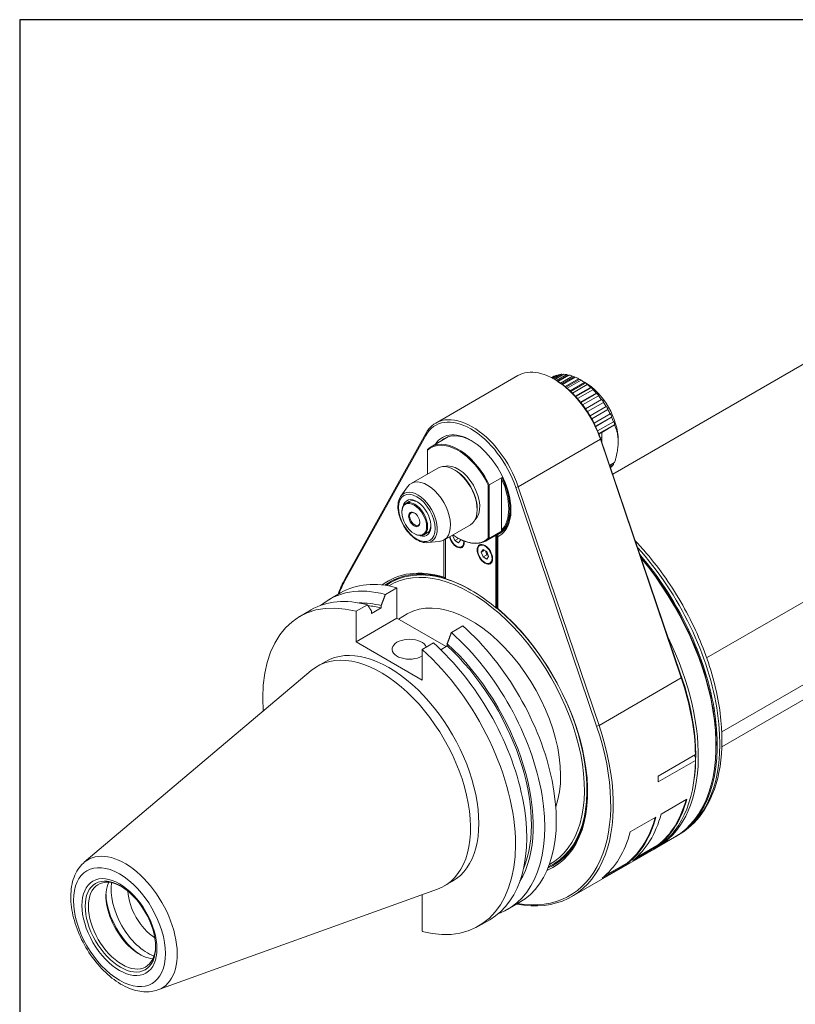
# Model space of a CAD drawing. Units: inches. Extents: x 0.8 to 32.6, y 0.7 to 25.
# Drawn here: x 0.8 to 7.1, y 16.9 to 25 of the extents above; entities that cross this region are included whole.
import ezdxf

# ---------------------------------------------------------------- set-up
doc = ezdxf.new("R2010")
doc.units = ezdxf.units.IN
doc.header["$LTSCALE"] = 3.030303
doc.header["$MEASUREMENT"] = 0
doc.layers.get('0').update_dxf_attribs({"lineweight": 25})
doc.layers.add('L', color=7, linetype='Continuous', lineweight=18)

# ---------------------------------------------------------------- blocks, each defined once
blk = doc.blocks.new('Borders A PLAIN')
at = {"layer": 'L', "color": 7, "linetype": 'Continuous', "lineweight": 25}
for p, q in [((0.2492, 8.2483), (0.2492, 0.2483)), ((10.7492, 8.2483), (0.2492, 8.2483))]:
    blk.add_line(p, q, dxfattribs=at)

msp = doc.modelspace()

# ---------------------------------------------------------------- linework, layer by layer
at = {"layer": 'L'}
for p, q in [((5.6251, 21.2637), (8.5647, 22.9609)), ((6.3969, 19.7575), (10.6391, 22.2067)), ((4.8468, 22.0738), (4.172, 21.6842)), ((5.1221, 22.0568), (5.1414, 22.0679)), ((5.1629, 22.0767), (5.1254, 22.0551)), ((5.1303, 22.0525), (5.1799, 22.0812)), ((5.204, 22.0843), (5.1398, 22.0472)), ((5.1491, 22.0419), (5.2228, 22.0845)), ((5.1629, 22.0767), (5.1682, 22.0744)), ((5.2489, 22.0819), (5.1643, 22.0331)), ((5.2597, 22.0761), (5.1744, 22.0269)), ((5.1774, 22.025), (5.269, 22.0779)), ((5.2965, 22.0696), (5.1968, 22.0121)), ((5.204, 22.0843), (5.214, 22.0794)), ((5.306, 22.0642), (5.2053, 22.0061)), ((5.2124, 22.0008), (5.3173, 22.0614)), ((5.2489, 22.0819), (5.2597, 22.0761)), ((5.2965, 22.0696), (5.306, 22.0642)), ((5.1556, 22.0382), (5.1451, 22.0443)), ((5.3455, 22.0477), (5.2346, 21.9837)), ((5.3537, 22.0429), (5.2415, 21.9781)), ((5.252, 21.9694), (5.3666, 22.0355)), ((5.3947, 22.0167), (5.2758, 21.9481)), ((5.4017, 22.0128), (5.2811, 21.9431)), ((5.294, 21.9307), (5.4156, 22.0009)), ((5.3455, 22.0477), (5.3537, 22.0429)), ((5.3982, 22.0175), (5.3644, 22.0369)), ((5.3748, 22.0308), (5.3666, 22.0355)), ((5.3947, 22.0167), (5.4017, 22.0128)), ((5.4225, 21.997), (5.4156, 22.0009)), ((5.443, 21.9774), (5.3184, 21.9054)), ((5.4487, 21.9746), (5.3221, 21.9014)), ((5.3366, 21.8853), (5.4631, 21.9583)), ((5.4892, 21.9307), (5.3607, 21.8565)), ((5.4937, 21.9292), (5.363, 21.8537)), ((5.3783, 21.834), (5.508, 21.9088)), ((5.443, 21.9774), (5.4487, 21.9746)), ((5.4688, 21.9554), (5.4631, 21.9583)), ((5.4892, 21.9307), (5.4937, 21.9292)), ((5.5125, 21.9072), (5.508, 21.9088)), ((5.5321, 21.8779), (5.4013, 21.8023)), ((5.5355, 21.8777), (5.4023, 21.8008)), ((5.4178, 21.7779), (5.5491, 21.8537)), ((5.5706, 21.8201), (5.4389, 21.744)), ((5.5321, 21.8779), (5.5355, 21.8777)), ((5.5525, 21.8535), (5.5491, 21.8537)), ((5.5706, 21.8201), (5.573, 21.8215)), ((5.4538, 21.7182), (5.5855, 21.7943)), ((5.6039, 21.7589), (5.4725, 21.683)), ((5.588, 21.7957), (5.5855, 21.7943)), ((5.6039, 21.7589), (5.6055, 21.7619)), ((5.6179, 21.735), (5.4847, 21.6581)), ((5.4855, 21.6565), (5.6163, 21.732)), ((5.6311, 21.6957), (5.5014, 21.6208)), ((5.6415, 21.6731), (5.5108, 21.5976)), ((5.5353, 21.6076), (5.6406, 21.6684)), ((5.6179, 21.735), (5.6163, 21.732)), ((5.6311, 21.6957), (5.632, 21.7003)), ((3.4261, 20.3906), (4.0899, 21.5827)), ((3.4272, 20.4075), (4.0909, 21.5996)), ((4.0909, 21.5996), (4.0899, 21.5827)), ((5.5121, 21.5942), (5.5352, 21.6076)), ((5.5353, 21.6073), (5.5353, 21.565)), ((4.2782, 21.5733), (4.1348, 21.4905)), ((5.5244, 21.5513), (4.8495, 21.1617)), ((5.5244, 21.5513), (5.5255, 21.5575)), ((6.1882, 19.5928), (5.5244, 21.5513)), ((5.5353, 21.565), (5.525, 21.559)), ((6.1892, 19.599), (5.5255, 21.5575)), ((5.5353, 21.5404), (5.5319, 21.5385)), ((5.5337, 21.5334), (5.5353, 21.5343)), ((5.5353, 21.565), (5.5353, 21.5404)), ((5.5353, 21.5404), (5.5353, 21.5343)), ((5.5353, 21.5343), (5.5353, 21.5286)), ((5.6703, 21.5462), (5.6703, 21.5316)), ((6.5213, 19.1513), (10.6391, 21.5287)), ((4.1054, 21.2669), (4.1054, 21.4618)), ((5.6406, 21.3607), (5.6001, 21.3373)), ((5.6031, 21.3285), (5.6311, 21.3447)), ((5.6318, 21.3556), (5.6311, 21.3447)), ((4.1884, 21.3148), (3.9695, 21.1884)), ((4.3331, 21.2954), (4.3226, 21.3015)), ((5.6163, 21.3254), (5.6061, 21.3195)), ((6.522, 19.0263), (10.4447, 21.2911)), ((4.6031, 21.1745), (4.6031, 20.7394)), ((4.717, 21.237), (4.6115, 21.1761)), ((4.6115, 21.1761), (4.6115, 20.7377)), ((4.7128, 20.8044), (4.7128, 21.2263)), ((3.8847, 21.0831), (3.9395, 21.1606)), ((4.8295, 21.1557), (4.8495, 21.1617)), ((4.8295, 21.1557), (5.4933, 19.1972)), ((4.8495, 21.1617), (5.5133, 19.2031)), ((3.9254, 21.0252), (3.9528, 21.041)), ((3.8945, 20.952), (3.8945, 20.9569)), ((4.5124, 20.9849), (4.5124, 20.9727)), ((4.4568, 20.8499), (4.2379, 20.7235)), ((3.9957, 20.7767), (3.9999, 20.7743)), ((4.0745, 20.7669), (4.1019, 20.7827)), ((4.7256, 20.7984), (4.5821, 20.7156)), ((4.6115, 20.7377), (4.717, 20.7986)), ((4.6811, 20.7686), (4.7102, 20.7855)), ((4.1043, 20.7027), (4.1989, 20.7114)), ((4.2382, 20.7237), (4.2382, 20.4192)), ((4.253, 20.4071), (4.253, 20.7322)), ((4.317, 20.7643), (4.3132, 20.759)), ((4.3194, 20.7625), (4.3132, 20.759)), ((4.3132, 20.759), (4.3285, 20.7197)), ((4.359, 20.7374), (4.3285, 20.7197)), ((4.3589, 20.7022), (4.3285, 20.7197)), ((4.3542, 20.7402), (4.3584, 20.7377)), ((4.3589, 20.7022), (4.3741, 20.7238)), ((4.3741, 20.7238), (4.3715, 20.7305)), ((4.6664, 20.7592), (4.6664, 20.1685)), ((4.6748, 20.7592), (4.6679, 20.7611)), ((4.6748, 20.7592), (4.6811, 20.7628)), ((4.6748, 20.7592), (4.6748, 20.1685)), ((4.6811, 20.1635), (4.6811, 20.751)), ((4.3437, 20.6732), (4.3479, 20.6708)), ((4.5166, 20.6415), (4.5166, 20.6464)), ((4.5605, 20.6467), (4.5452, 20.625)), ((4.5716, 20.6402), (4.5452, 20.625)), ((4.5452, 20.625), (4.5605, 20.5858)), ((4.5605, 20.6467), (4.5909, 20.6291)), ((4.5921, 20.6041), (4.5799, 20.6354)), ((4.6061, 20.5899), (4.5909, 20.6291)), ((4.5921, 20.6041), (4.5605, 20.5858)), ((4.5909, 20.5682), (4.5605, 20.5858)), ((4.5757, 20.5393), (4.5799, 20.5368)), ((4.5909, 20.5682), (4.6061, 20.5899)), ((4.6031, 20.5977), (4.5921, 20.6041)), ((3.4261, 20.3907), (3.4272, 20.4075)), ((3.8029, 20.3752), (3.8735, 20.416)), ((4.253, 20.4067), (4.253, 20.4071)), ((3.2959, 20.2361), (3.3905, 20.2907)), ((3.8533, 20.3329), (3.7587, 20.2783)), ((3.8533, 20.082), (3.8533, 20.3329)), ((3.0552, 20.0971), (3.1477, 20.1506)), ((3.6105, 20.1927), (3.518, 20.1393)), ((3.518, 19.8884), (3.518, 20.1393)), ((3.7242, 20.1677), (3.6451, 20.122)), ((3.6451, 20.122), (3.6451, 20.141)), ((3.7242, 20.1677), (3.7242, 20.1866)), ((4.6697, 20.1661), (4.6748, 20.1685)), ((4.6811, 20.1721), (4.6748, 20.1685)), ((3.518, 19.8884), (3.8533, 20.082)), ((3.8533, 20.082), (4.2566, 19.8492)), ((3.865, 20.0753), (3.9377, 20.1173)), ((4.3007, 19.9654), (4.3954, 20.02)), ((4.06, 19.5755), (3.518, 19.8884)), ((4.06, 19.8264), (4.1525, 19.8798)), ((4.06, 19.5755), (4.06, 19.8264)), ((4.2128, 19.8239), (4.2662, 19.8547)), ((4.2662, 19.8547), (4.2662, 19.8737)), ((3.2007, 19.6892), (3.2682, 19.7282)), ((1.2859, 18.0792), (3.1498, 19.6534)), ((5.5133, 19.2031), (6.1882, 19.5928)), ((6.1892, 19.599), (6.1882, 19.5928)), ((5.5133, 19.2031), (5.4933, 19.1972)), ((6.4738, 19.0489), (6.4738, 19.0367)), ((6.3049, 18.9635), (5.9991, 18.787)), ((5.9991, 18.7387), (6.3049, 18.9153)), ((6.305, 18.9394), (6.2945, 18.9576)), ((6.3049, 18.9635), (6.305, 18.9636)), ((6.2339, 18.5972), (6.023, 18.4754)), ((5.9808, 18.4511), (5.7699, 18.3293)), ((6.134, 18.2858), (5.9885, 18.2017)), ((6.1446, 18.2918), (6.1657, 18.304)), ((5.9653, 18.1883), (5.2904, 17.7987)), ((5.7911, 18.095), (6.002, 18.2168)), ((5.9988, 18.2218), (5.8165, 18.1165)), ((5.9988, 18.2218), (6.002, 18.2168)), ((5.1376, 18.0635), (5.2082, 18.1042)), ((5.5381, 17.9489), (5.749, 18.0706)), ((5.7457, 18.0756), (5.5634, 17.9704)), ((5.7457, 18.0756), (5.749, 18.0706)), ((1.5746, 17.9837), (1.5742, 17.984)), ((4.2424, 17.885), (4.3099, 17.9239)), ((1.8907, 17.0317), (4.1859, 17.8588)), ((4.0563, 17.8121), (4.06, 17.8099)), ((4.06, 17.8099), (4.06, 17.5128)), ((4.7636, 17.6939), (4.8582, 17.7486)), ((4.5229, 17.555), (4.6154, 17.6084)), ((1.5746, 17.1113), (1.575, 17.1111))]:
    msp.add_line(p, q, dxfattribs=at)
for centre, major_axis, ratio, start_param, end_param in [((5.1451, 21.5572), (-0.2983, 0.5166), 0.57735, 4.379807, 6.283185), ((5.356, 21.679), (-0.2222, 0.3849), 0.57735, 6.159669, 6.249622), ((5.356, 21.679), (-0.2222, 0.3849), 0.57735, 6.002589, 6.092542), ((5.356, 21.679), (-0.2222, 0.3849), 0.57735, 5.84551, 5.935463), ((4.964, 21.8976), (0.4206, 0.1018), 0.370682, 0.689341, 0.705297), ((5.356, 21.679), (-0.2222, 0.3849), 0.57735, 5.68843, 5.778383), ((5.0106, 21.8836), (0.4293, 0.0546), 0.479925, 0.72097, 0.75275), ((5.356, 21.679), (-0.2222, 0.3849), 0.57735, 5.53135, 5.621303), ((5.1557, 21.5633), (-0.2908, 0.5037), 0.57735, 4.379767, 5.497804), ((5.356, 21.679), (-0.2222, 0.3849), 0.57735, 5.374271, 5.464224), ((5.3982, 21.7033), (-0.1924, 0.3332), 0.57735, 3.92699, 5.497787), ((5.1063, 21.8283), (0.428, -0.0638), 0.66056, 0.842818, 0.911755), ((5.356, 21.679), (-0.2222, 0.3849), 0.57735, 5.217191, 5.307144), ((5.1529, 21.7884), (0.4102, -0.1378), 0.727504, 0.965569, 1.034506), ((5.356, 21.679), (-0.2222, 0.3849), 0.57735, 5.060112, 5.150065), ((5.1973, 21.7416), (0.3724, -0.2205), 0.776534, 1.124324, 1.19326), ((5.356, 21.679), (-0.2222, 0.3849), 0.57735, 4.903032, 4.992985), ((5.2382, 21.6891), (0.3078, -0.3042), 0.806444, 1.318603, 1.38754), ((5.356, 21.679), (-0.2222, 0.3849), 0.57735, 4.745952, 4.835905), ((5.2747, 21.632), (0.2164, -0.3748), 0.816497, 1.536328, 1.605264), ((4.4702, 21.1676), (-0.2983, 0.5166), 0.57735, 4.379807, 6.615767), ((5.356, 21.679), (-0.2222, 0.3849), 0.57735, 4.588873, 4.678826), ((5.3059, 21.5719), (0.1095, -0.4187), 0.806444, 1.754053, 1.822989), ((4.4597, 21.1615), (-0.2908, 0.5037), 0.57735, 4.37976, 6.615807), ((5.356, 21.679), (-0.2222, 0.3849), 0.57735, 4.431793, 4.521746), ((5.3309, 21.5102), (0.0048, -0.4327), 0.776534, 1.948332, 2.017269), ((4.4597, 21.1615), (0.2334, -0.4042), 0.57735, 6.233246, 9.713992), ((4.4702, 21.1676), (-0.2259, 0.3913), 0.57735, 5.514157, 6.424021), ((4.3584, 21.103), (-0.2237, 0.3874), 0.57735, 4.570501, 6.425074), ((4.3542, 21.1006), (-0.2207, 0.3823), 0.57735, 4.57499, 6.420584), ((4.523, 21.198), (-0.2259, 0.3913), 0.57735, 0.116952, 0.140836), ((4.3226, 21.0823), (0.1342, -0.2325), 0.57735, 0, 3.141593), ((4.3542, 21.1006), (0.1268, -0.2196), 0.57735, 0.118126, 3.023467), ((5.356, 21.679), (0.2222, -0.3849), 0.57735, 0.190643, 0.280596), ((4.3331, 21.0884), (0.1268, -0.2196), 0.57735, 0.785398, 2.356194), ((4.1037, 20.9559), (0.1342, -0.2325), 0.57735, 6.022891, 9.685073), ((5.3707, 21.1622), (-0.5399, -0.9365), 0.575583, 4.956943, 4.967767), ((4.4597, 21.1615), (0.2207, -0.3823), 0.57735, 0.160138, 1.410658), ((4.4639, 21.1639), (0.2237, -0.3874), 0.57735, 0.141897, 1.428899), ((4.0237, 20.9098), (0.1136, -0.1968), 0.57735, 6.022891, 9.685073), ((3.9999, 20.896), (0.0746, -0.1291), 0.57735, 5.497803, 10.21016), ((4.0168, 20.9058), (0.082, -0.1421), 0.57735, 5.730877, 9.977086), ((4.0273, 20.9119), (-0.0746, 0.1291), 0.57735, 5.546626, 6.283185), ((3.9999, 20.896), (-0.0298, 0.0517), 0.57735, 5.546637, 10.161326), ((4.4702, 21.1676), (0.2259, -0.3913), 0.57735, 6.218696, 7.052214), ((4.0273, 20.9119), (0.0746, -0.1291), 0.57735, 0, 0.73656), ((5.3698, 21.6307), (-0.5374, -0.9359), 0.57695, 6.026049, 6.036889), ((4.3437, 20.7414), (0.0447, -0.0775), 0.57735, 4.281496, 7.193478), ((4.3437, 20.7414), (0.0418, -0.0723), 0.57735, 4.248402, 7.191992), ((4.3542, 21.1006), (0.2207, -0.3823), 0.57735, 5.36606, 6.420585), ((4.3584, 21.103), (0.2237, -0.3874), 0.57735, 5.497782, 6.425079), ((4.4597, 21.1615), (0.2267, -0.3926), 0.57735, 6.120787, 6.198466), ((4.6652, 20.76), (0.0204, 0.0253), 0.043689, 4.715627, 4.789206), ((4.3479, 20.7438), (0.0447, -0.0775), 0.57735, 5.497787, 6.236027), ((4.5799, 20.6099), (-0.0447, 0.0775), 0.57735, 0.047158, 0.785398), ((5.3455, 19.7247), (0.8202, -1.4206), 0.57735, 0, 1.926757), ((4.5799, 20.6099), (0.0447, -0.0775), 0.57735, 5.497787, 6.236027), ((5.3244, 19.7125), (0.8202, -1.4206), 0.57735, 6.276757, 8.17075), ((5.3244, 19.7125), (-0.8128, 1.4077), 0.57735, 3.926991, 5.016974), ((5.3138, 19.7064), (0.8202, -1.4206), 0.57735, 0, 1.867192), ((4.4597, 19.2133), (-0.6785, 1.1753), 0.57735, 5.730655, 6.358636), ((4.4702, 19.2193), (-0.6711, 1.1623), 0.57735, 5.728723, 6.350927), ((4.4702, 19.2193), (-0.6674, 1.1559), 0.57735, 5.656897, 6.340476), ((4.4597, 19.2133), (-0.6599, 1.143), 0.57735, 3.120457, 6.304321), ((4.4702, 19.2193), (-0.8202, 1.4206), 0.57735, 0.332594, 0.462976), ((4.4597, 19.2133), (-0.8127, 1.4077), 0.57735, 0.332582, 0.444234), ((4.1244, 19.0197), (-0.7339, 1.2711), 0.57735, 5.761975, 6.283185), ((4.4597, 19.2133), (-0.6741, 1.1675), 0.57735, 5.279237, 5.716337), ((4.4639, 19.2157), (-0.6711, 1.1623), 0.57735, 5.500007, 5.716337), ((4.0297, 18.965), (-0.7339, 1.2711), 0.57735, 5.761975, 6.38432), ((3.789, 18.826), (-0.7339, 1.2711), 0.57735, 5.761975, 7.154671), ((3.8815, 18.8795), (-0.7339, 1.2711), 0.57735, 5.761975, 6.283185), ((3.9952, 18.9451), (-0.6916, 1.1978), 0.57735, 5.778565, 5.976823), ((4.4597, 19.2133), (-0.522, 0.904), 0.57735, 3.596085, 6.283185), ((3.9952, 18.9451), (-0.6804, 1.1785), 0.57735, 5.783294, 5.903315), ((4.4702, 19.2193), (0.6674, -1.1559), 0.57735, 6.225894, 8.423716), ((4.4597, 19.2133), (0.6785, -1.1753), 0.57735, 6.207735, 8.406511), ((4.0297, 18.965), (0.7339, -1.2711), 0.57735, 6.18205, 8.375192), ((4.1244, 19.0197), (0.7339, -1.2711), 0.57735, 0, 2.092006), ((3.789, 18.826), (0.5208, -0.9021), 0.57735, 0, 3.141593), ((3.9556, 19.8282), (0.1417, 0), 0.57735, 0.219369, 5.540832), ((3.8815, 18.8795), (0.7339, -1.2711), 0.57735, 0, 2.092006), ((5.1683, 19.6224), (0.8202, -1.4206), 0.57735, 6.26904, 7.739425), ((3.7215, 18.7871), (-0.5208, 0.9021), 0.57735, 3.038253, 6.386525), ((3.789, 18.826), (0.7339, -1.2711), 0.57735, 5.761975, 8.375192), ((3.9952, 18.9451), (0.6916, -1.1978), 0.57735, 0.306362, 2.075416), ((3.9952, 18.9451), (-0.6804, 1.1785), 0.57735, 3.55906, 5.21228), ((5.1578, 19.6163), (-0.8128, 1.4077), 0.57735, 3.765209, 4.449859), ((5.1451, 19.609), (-0.8202, 1.4206), 0.57735, 3.945011, 4.379807), ((5.1557, 19.6151), (-0.8128, 1.4077), 0.57735, 3.93612, 4.379802), ((4.4702, 19.2193), (0.8202, -1.4206), 0.57735, 5.820209, 7.5214), ((4.4597, 19.2133), (0.8127, -1.4077), 0.57735, 5.838952, 7.5214), ((5.1451, 19.609), (0.8202, -1.4206), 0.57735, 0, 0.767378), ((0.9013, 20.0085), (3.1139, -5.414), 0.815728, 0.948273, 0.952374), ((4.8393, 19.4324), (0.8202, -1.4206), 0.57735, 0.767378, 0.803419), ((4.4702, 19.2193), (0.6711, -1.1623), 0.57735, 6.215444, 7.063043), ((5.1135, 19.5907), (0.8172, -1.4155), 0.57735, 0.087266, 0.517242), ((5.1135, 19.5907), (0.8202, -1.4206), 0.57735, 0.087266, 0.523599), ((4.8604, 19.4446), (0.8172, -1.4155), 0.57735, 0.087266, 0.517242), ((4.8604, 19.4446), (0.8202, -1.4206), 0.57735, 0.087266, 0.523599), ((4.9026, 19.469), (0.8202, -1.4206), 0.57735, 0.087266, 0.523599), ((4.6495, 19.3228), (0.8202, -1.4206), 0.57735, 0.087266, 0.523599), ((1.5746, 17.5475), (-0.2671, 0.4627), 0.57735, 5.498863, 8.639379), ((1.6197, 17.5736), (-0.304, 0.5266), 0.57735, 3.038253, 6.386525), ((1.5957, 17.5597), (-0.1951, 0.3379), 0.57735, 5.521543, 10.186421), ((1.5746, 17.5475), (0.2671, -0.4627), 0.57735, 5.498863, 8.639378), ((1.7397, 17.6429), (0.1951, -0.3379), 0.57735, 3.519774, 5.905004), ((1.8066, 17.6815), (-0.2125, 0.3681), 0.57735, 0.613277, 2.528316), ((1.7644, 17.6571), (0.2125, -0.3681), 0.57735, 3.968935, 5.455843), ((1.8755, 17.7213), (0.1637, -0.2836), 0.57735, 3.973171, 5.451607)]:
    msp.add_ellipse(centre, major_axis=major_axis, ratio=ratio, start_param=start_param, end_param=end_param, dxfattribs=at)
for centre, major_axis in [((4.0168, 20.9058), (0.1066, -0.1847)), ((3.9957, 20.8936), (-0.0716, 0.124)), ((3.9957, 20.8936), (-0.0328, 0.0568)), ((4.5757, 20.6074), (-0.0447, 0.0775)), ((4.5757, 20.6074), (-0.0418, 0.0723)), ((1.5746, 17.5475), (-0.2178, 0.3772)), ((1.5824, 17.5521), (0.2044, -0.3541))]:
    msp.add_ellipse(centre, major_axis=major_axis, ratio=0.57735, dxfattribs=at)
for points, weights in [([(5.3748, 22.0308), (5.3646, 22.0371), (5.3537, 22.0429)], [1.47542295484, 1.47629987794, 1.47542295485]), ([(5.6415, 21.6731), (5.6411, 21.6708), (5.6406, 21.6684)], [1.03333897335, 1.03497026786, 1.0364156377]), ([(5.6406, 21.3607), (5.6971, 21.5471), (5.6406, 21.6684)], [1.21101447732, 1.33705239988, 1.21101447732]), ([(4.1054, 21.4618), (4.1054, 21.4651), (4.1054, 21.4683)], [1.00000003972, 1.00000004023, 1.00000003942]), ([(4.6031, 21.1745), (4.6073, 21.1753), (4.6115, 21.1761)], [1.00000003972, 1.00000004023, 1.00000003942]), ([(4.6811, 20.751), (4.6811, 20.7599), (4.6811, 20.7686)], [0.999999989375, 0.999999988378, 0.999999989165]), ([(4.7251, 20.7979), (4.725, 20.798), (4.7249, 20.798)], [1.00672831346, 1.00674117099, 1.00675398852]), ([(4.6115, 20.7377), (4.6073, 20.7385), (4.6031, 20.7394)], [1.00000003734, 1.0000000381, 1.00000003762]), ([(4.6679, 20.7651), (4.6679, 20.7631), (4.6679, 20.7611)], [1.00675397549, 1.00649069684, 1.00621054607]), ([(4.2382, 20.4192), (4.2456, 20.4159), (4.253, 20.4125)], [0.999999999713, 0.999999999696, 0.999999999702]), ([(4.2581, 20.4043), (4.2556, 20.4055), (4.253, 20.4067)], [1.00095509734, 1.00092017101, 1.00088224962]), ([(3.7587, 20.2783), (3.7409, 20.2311), (3.7242, 20.1866)], [1.0281379954, 1.03157140199, 1.0340330458]), ([(3.6451, 20.141), (3.6284, 20.1661), (3.6105, 20.1927)], [1.03403527585, 1.03149394839, 1.02798139258]), ([(4.2662, 19.8737), (4.2829, 19.9181), (4.3007, 19.9654)], [1.0340330458, 1.03157140199, 1.02813799539])]:
    msp.add_rational_spline(points, weights, degree=2, dxfattribs=at)
for points, degree in [([(5.5353, 21.6073), (5.5353, 21.6074), (5.5353, 21.6074), (5.5353, 21.6075)], 3), ([(4.6664, 20.1685), (4.668, 20.1673), (4.6697, 20.1661)], 2)]:
    msp.add_open_spline(points, degree=degree, dxfattribs=at)
for points, knots in [([(4.1043, 20.7027), (4.0889, 20.7013), (4.0727, 20.7034), (4.0387, 20.7141), (4.0208, 20.7232), (3.9858, 20.7475), (3.9688, 20.7628), (3.9372, 20.7979), (3.9228, 20.8175), (3.8979, 20.8593), (3.8875, 20.8814), (3.8716, 20.926), (3.8661, 20.9485), (3.8608, 20.9917), (3.861, 21.0124), (3.8676, 21.05), (3.8738, 21.0669), (3.8837, 21.0817), (3.8842, 21.0824), (3.8847, 21.0831)], [1.045693, 1.045693, 1.045693, 1.045693, 1.346776, 1.346776, 1.672851, 1.672851, 2.003976, 2.003976, 2.333386, 2.333386, 2.661831, 2.661831, 2.991012, 2.991012, 3.321985, 3.321985, 3.649796, 3.649796, 3.666696, 3.666696, 3.666696, 3.666696]), ([(5.81, 20.7181), (5.8416, 20.6849), (5.8727, 20.6505), (6.0132, 20.4857), (6.1139, 20.3413), (6.286, 20.0368), (6.3575, 19.8769), (6.4643, 19.5568), (6.4995, 19.3967), (6.5296, 19.0918), (6.5243, 18.947), (6.472, 18.6881), (6.4251, 18.5736), (6.3056, 18.4072), (6.2405, 18.3472), (6.1657, 18.304)], [5.098905, 5.098905, 5.098905, 5.098905, 5.188354, 5.188354, 5.513372, 5.513372, 5.837971, 5.837971, 6.163073, 6.163073, 6.48919, 6.48919, 6.813297, 6.813297, 7.068583, 7.068583, 7.068583, 7.068583]), ([(1.8907, 17.0317), (1.8543, 17.0186), (1.8149, 17.0138), (1.7301, 17.0194), (1.6845, 17.0318), (1.5902, 17.0738), (1.5417, 17.1052), (1.4493, 17.1827), (1.4056, 17.2291), (1.3273, 17.3313), (1.2928, 17.3871), (1.2358, 17.5031), (1.2133, 17.5633), (1.1827, 17.683), (1.1747, 17.7426), (1.1753, 17.8558), (1.1839, 17.9096), (1.2192, 18.0023), (1.2448, 18.0421), (1.2812, 18.0751), (1.2835, 18.0772), (1.2859, 18.0792)], [0.888738, 0.888738, 0.888738, 0.888738, 1.153886, 1.153886, 1.457116, 1.457116, 1.793951, 1.793951, 2.134356, 2.134356, 2.471607, 2.471607, 2.808321, 2.808321, 3.147638, 3.147638, 3.487864, 3.487864, 3.802171, 3.802171, 3.823651, 3.823651, 3.823651, 3.823651])]:
    msp.add_open_spline(points, degree=3, knots=knots, dxfattribs=at)

# ---------------------------------------------------------------- block references
at = {"xscale": 3.03030303030303, "yscale": 3.03030303030303, "zscale": 3.03030303030303}
msp.add_blockref('Borders A PLAIN', (0, 0), dxfattribs=at)

doc.saveas('drawing.dxf')
